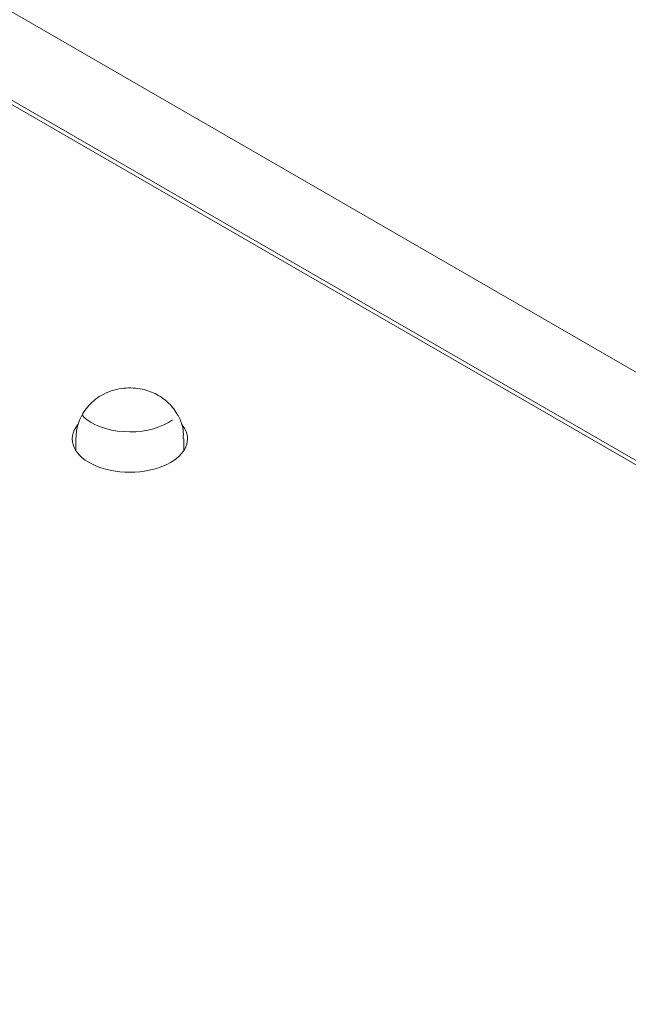
# Model space of a CAD drawing. Units: centimetres. Extents: x -103 to 42, y -30 to 30.
# Drawn here: x -70 to -69, y -3 to 0 of the extents above; entities that cross this region are included whole.
import ezdxf

# ---------------------------------------------------------------- set-up
doc = ezdxf.new("R2010")
doc.units = ezdxf.units.CM
doc.header["$MEASUREMENT"] = 0
doc.layers.add('layer 1', color=7, linetype='Continuous')

msp = doc.modelspace()

# ---------------------------------------------------------------- linework, layer by layer
at = {"layer": 'layer 1', "color": 250, "lineweight": 18}
for points in [[(-102.97752, 4.56543), (-102.97752, 4.56543), (-65.50086, -17.07173), (-65.50086, -17.07173)], [(-73.63966, 1.67503), (-73.63966, 1.67503), (-67.65047, -1.78283), (-67.65047, -1.78283)], [(-67.65047, -1.77059), (-67.65047, -1.77059), (-73.61845, 1.67503), (-73.61845, 1.67503)], [(-73.19419, 1.67503), (-73.19419, 1.67503), (-67.65047, -1.52564), (-67.65047, -1.52564)], [(-70.2875, -1.043), (-70.2875, -1.043), (-70.2875, -1.043), (-70.2875, -1.043)], [(-70.02988, -1.14801), (-69.98105, -1.11981), (-69.96906, -1.07671), (-70.00015, -1.0411)], [(-70.02988, -1.14801), (-69.98105, -1.11981), (-69.96906, -1.07671), (-70.00015, -1.0411)], [(-70.02988, -1.14801), (-69.98105, -1.11981), (-69.96906, -1.07671), (-70.00015, -1.0411)], [(-70.02988, -1.14801), (-69.98105, -1.11981), (-69.96906, -1.07671), (-70.00015, -1.0411)], [(-70.02988, -1.14801), (-69.98105, -1.11981), (-69.96906, -1.07671), (-70.00015, -1.0411)], [(-70.02988, -1.14801), (-69.98105, -1.11981), (-69.96906, -1.07671), (-70.00015, -1.0411)], [(-70.02988, -1.14801), (-69.98105, -1.11981), (-69.96906, -1.07671), (-70.00015, -1.0411)], [(-70.02988, -1.14801), (-69.98105, -1.11981), (-69.96906, -1.07671), (-70.00015, -1.0411)], [(-70.02988, -1.14801), (-69.98105, -1.11981), (-69.96906, -1.07671), (-70.00015, -1.0411)], [(-70.02988, -1.14801), (-69.98105, -1.11981), (-69.96906, -1.07671), (-70.00015, -1.0411)], [(-70.02988, -1.14801), (-69.98105, -1.11981), (-69.96906, -1.07671), (-70.00015, -1.0411)], [(-70.02988, -1.14801), (-69.98105, -1.11981), (-69.96906, -1.07671), (-70.00015, -1.0411)], [(-70.02988, -1.14801), (-69.98105, -1.11981), (-69.96906, -1.07671), (-70.00015, -1.0411)], [(-70.02988, -1.14801), (-69.98105, -1.11981), (-69.96906, -1.07671), (-70.00015, -1.0411)], [(-70.02988, -1.14801), (-69.98105, -1.11981), (-69.96906, -1.07671), (-70.00015, -1.0411)], [(-70.02988, -1.14801), (-69.98105, -1.11981), (-69.96906, -1.07671), (-70.00015, -1.0411)], [(-70.02988, -1.14801), (-69.98105, -1.11981), (-69.96906, -1.07671), (-70.00015, -1.0411)], [(-70.02988, -1.14801), (-69.98105, -1.11981), (-69.96906, -1.07671), (-70.00015, -1.0411)], [(-70.02988, -1.14801), (-69.98105, -1.11981), (-69.96906, -1.07671), (-70.00015, -1.0411)], [(-70.02988, -1.14801), (-69.98105, -1.11981), (-69.96906, -1.07671), (-70.00015, -1.0411)], [(-70.02988, -1.14801), (-69.98105, -1.11981), (-69.96906, -1.07671), (-70.00015, -1.0411)], [(-70.00015, -1.0411), (-70.00015, -1.0411), (-70.00015, -1.0411), (-70.00015, -1.0411)], [(-70.29302, -1.08269), (-70.29302, -1.08269), (-70.29302, -1.08269), (-70.29302, -1.08269)], [(-70.29302, -1.08269), (-70.29302, -1.08269), (-70.29302, -1.11483), (-70.29302, -1.11483)], [(-69.99302, -1.08269), (-69.99302, -1.08269), (-69.99302, -1.08269), (-69.99302, -1.08269)], [(-69.99302, -1.11483), (-69.99302, -1.11483), (-69.99302, -1.08269), (-69.99302, -1.08269)], [(-70.2353, -1.15815), (-70.2353, -1.15815), (-70.2353, -1.15815), (-70.2353, -1.15815)], [(-70.02988, -1.14801), (-70.02988, -1.14801), (-70.02988, -1.14801), (-70.02988, -1.14801)], [(-70.02988, -1.14801), (-70.02988, -1.14801), (-70.02988, -1.14801), (-70.02988, -1.14801)]]:
    msp.add_open_spline(points, degree=3, dxfattribs=at)
for points, knots in [([(-69.99526, -1.08255), (-69.99429, -1.07388), (-69.99427, -1.06544), (-69.99543, -1.05712), (-69.99543, -1.05712), (-69.99762, -1.04154), (-70.00397, -1.02634), (-70.01229, -1.01263), (-70.01229, -1.01263), (-70.01971, -1.00039), (-70.0287, -0.98933), (-70.0392, -0.97985), (-70.0392, -0.97985), (-70.04932, -0.9707), (-70.06084, -0.96302), (-70.07314, -0.95702), (-70.07314, -0.95702), (-70.08616, -0.95066), (-70.10007, -0.94619), (-70.11442, -0.94365), (-70.11442, -0.94365), (-70.13145, -0.94064), (-70.14912, -0.94034), (-70.16605, -0.94276), (-70.16605, -0.94276), (-70.18554, -0.94555), (-70.20405, -0.95194), (-70.22216, -0.96194)], [0, 0, 0, 0, 0.125, 0.125, 0.125, 0.125, 0.25, 0.25, 0.25, 0.25, 0.375, 0.375, 0.375, 0.375, 0.5, 0.5, 0.5, 0.5, 0.625, 0.625, 0.625, 0.625, 0.75, 0.75, 0.75, 0.75, 1, 1, 1, 1]), ([(-70.22216, -0.96194), (-70.23731, -0.97078), (-70.25003, -0.98138), (-70.26074, -0.99425), (-70.26074, -0.99425), (-70.27106, -1.00666), (-70.27952, -1.02117), (-70.28494, -1.03635), (-70.28494, -1.03635), (-70.29009, -1.05081), (-70.2925, -1.06588), (-70.29251, -1.082)], [0, 0, 0, 0, 0.25, 0.25, 0.25, 0.25, 0.5, 0.5, 0.5, 0.5, 1, 1, 1, 1]), ([(-70.2875, -1.043), (-70.32096, -1.08361), (-70.29892, -1.13222), (-70.2353, -1.15815), (-70.2353, -1.15815), (-70.17167, -1.18408), (-70.08495, -1.1798), (-70.02988, -1.14801)], [0, 0, 0, 0, 0.3333333, 0.3333333, 0.3333333, 0.3333333, 1, 1, 1, 1]), ([(-70.2875, -1.043), (-70.32096, -1.08361), (-70.29892, -1.13222), (-70.2353, -1.15815), (-70.2353, -1.15815), (-70.17167, -1.18408), (-70.08495, -1.1798), (-70.02988, -1.14801)], [0, 0, 0, 0, 0.3333333, 0.3333333, 0.3333333, 0.3333333, 1, 1, 1, 1]), ([(-70.2875, -1.043), (-70.32096, -1.08361), (-70.29892, -1.13222), (-70.2353, -1.15815), (-70.2353, -1.15815), (-70.17167, -1.18408), (-70.08495, -1.1798), (-70.02988, -1.14801)], [0, 0, 0, 0, 0.3333333, 0.3333333, 0.3333333, 0.3333333, 1, 1, 1, 1]), ([(-70.2875, -1.043), (-70.32096, -1.08361), (-70.29892, -1.13222), (-70.2353, -1.15815), (-70.2353, -1.15815), (-70.17167, -1.18408), (-70.08495, -1.1798), (-70.02988, -1.14801)], [0, 0, 0, 0, 0.3333333, 0.3333333, 0.3333333, 0.3333333, 1, 1, 1, 1]), ([(-70.2875, -1.043), (-70.32096, -1.08361), (-70.29892, -1.13222), (-70.2353, -1.15815), (-70.2353, -1.15815), (-70.17167, -1.18408), (-70.08495, -1.1798), (-70.02988, -1.14801)], [0, 0, 0, 0, 0.3333333, 0.3333333, 0.3333333, 0.3333333, 1, 1, 1, 1]), ([(-70.2875, -1.043), (-70.32096, -1.08361), (-70.29892, -1.13222), (-70.2353, -1.15815), (-70.2353, -1.15815), (-70.17167, -1.18408), (-70.08495, -1.1798), (-70.02988, -1.14801)], [0, 0, 0, 0, 0.3333333, 0.3333333, 0.3333333, 0.3333333, 1, 1, 1, 1]), ([(-70.2875, -1.043), (-70.32096, -1.08361), (-70.29892, -1.13222), (-70.2353, -1.15815), (-70.2353, -1.15815), (-70.17167, -1.18408), (-70.08495, -1.1798), (-70.02988, -1.14801)], [0, 0, 0, 0, 0.3333333, 0.3333333, 0.3333333, 0.3333333, 1, 1, 1, 1]), ([(-70.2875, -1.043), (-70.32096, -1.08361), (-70.29892, -1.13222), (-70.2353, -1.15815), (-70.2353, -1.15815), (-70.17167, -1.18408), (-70.08495, -1.1798), (-70.02988, -1.14801)], [0, 0, 0, 0, 0.3333333, 0.3333333, 0.3333333, 0.3333333, 1, 1, 1, 1]), ([(-70.2875, -1.043), (-70.32096, -1.08361), (-70.29892, -1.13222), (-70.2353, -1.15815), (-70.2353, -1.15815), (-70.17167, -1.18409), (-70.08495, -1.1798), (-70.02988, -1.14801)], [0, 0, 0, 0, 0.3333333, 0.3333333, 0.3333333, 0.3333333, 1, 1, 1, 1]), ([(-70.2875, -1.043), (-70.32096, -1.08361), (-70.29892, -1.13222), (-70.2353, -1.15815), (-70.2353, -1.15815), (-70.17167, -1.18409), (-70.08495, -1.1798), (-70.02988, -1.14801)], [0, 0, 0, 0, 0.3333333, 0.3333333, 0.3333333, 0.3333333, 1, 1, 1, 1]), ([(-70.2875, -1.043), (-70.32096, -1.08361), (-70.29892, -1.13222), (-70.2353, -1.15815), (-70.2353, -1.15815), (-70.17167, -1.18409), (-70.08495, -1.1798), (-70.02988, -1.14801)], [0, 0, 0, 0, 0.3333333, 0.3333333, 0.3333333, 0.3333333, 1, 1, 1, 1]), ([(-70.2875, -1.043), (-70.32096, -1.08361), (-70.29892, -1.13222), (-70.2353, -1.15815), (-70.2353, -1.15815), (-70.17167, -1.18409), (-70.08495, -1.1798), (-70.02988, -1.14801)], [0, 0, 0, 0, 0.3333333, 0.3333333, 0.3333333, 0.3333333, 1, 1, 1, 1]), ([(-70.2875, -1.043), (-70.32096, -1.08361), (-70.29892, -1.13222), (-70.2353, -1.15815), (-70.2353, -1.15815), (-70.17167, -1.18409), (-70.08495, -1.1798), (-70.02988, -1.14801)], [0, 0, 0, 0, 0.3333333, 0.3333333, 0.3333333, 0.3333333, 1, 1, 1, 1]), ([(-70.2875, -1.043), (-70.32096, -1.08361), (-70.29892, -1.13222), (-70.2353, -1.15815), (-70.2353, -1.15815), (-70.17167, -1.18409), (-70.08495, -1.1798), (-70.02988, -1.14801)], [0, 0, 0, 0, 0.3333333, 0.3333333, 0.3333333, 0.3333333, 1, 1, 1, 1]), ([(-70.2875, -1.043), (-70.32096, -1.08361), (-70.29892, -1.13222), (-70.2353, -1.15815), (-70.2353, -1.15815), (-70.17167, -1.18409), (-70.08495, -1.1798), (-70.02988, -1.14801)], [0, 0, 0, 0, 0.3333333, 0.3333333, 0.3333333, 0.3333333, 1, 1, 1, 1]), ([(-70.2875, -1.043), (-70.32096, -1.08361), (-70.29892, -1.13222), (-70.2353, -1.15815), (-70.2353, -1.15815), (-70.17167, -1.18409), (-70.08495, -1.1798), (-70.02988, -1.14801)], [0, 0, 0, 0, 0.3333333, 0.3333333, 0.3333333, 0.3333333, 1, 1, 1, 1]), ([(-70.2875, -1.043), (-70.32096, -1.08361), (-70.29892, -1.13222), (-70.2353, -1.15815), (-70.2353, -1.15815), (-70.17167, -1.18409), (-70.08495, -1.1798), (-70.02988, -1.14801)], [0, 0, 0, 0, 0.3333333, 0.3333333, 0.3333333, 0.3333333, 1, 1, 1, 1]), ([(-70.2875, -1.043), (-70.32096, -1.08361), (-70.29892, -1.13222), (-70.2353, -1.15815), (-70.2353, -1.15815), (-70.17167, -1.18409), (-70.08495, -1.1798), (-70.02988, -1.14801)], [0, 0, 0, 0, 0.3333333, 0.3333333, 0.3333333, 0.3333333, 1, 1, 1, 1]), ([(-70.2875, -1.043), (-70.32096, -1.08361), (-70.29892, -1.13222), (-70.2353, -1.15815), (-70.2353, -1.15815), (-70.17167, -1.18409), (-70.08495, -1.1798), (-70.02988, -1.14801)], [0, 0, 0, 0, 0.3333333, 0.3333333, 0.3333333, 0.3333333, 1, 1, 1, 1]), ([(-70.2875, -1.043), (-70.32096, -1.08361), (-70.29892, -1.13222), (-70.2353, -1.15815), (-70.2353, -1.15815), (-70.17167, -1.18409), (-70.08495, -1.1798), (-70.02988, -1.14801)], [0, 0, 0, 0, 0.3333333, 0.3333333, 0.3333333, 0.3333333, 1, 1, 1, 1]), ([(-70.2875, -1.043), (-70.32096, -1.08361), (-70.29892, -1.13222), (-70.2353, -1.15815), (-70.2353, -1.15815), (-70.17167, -1.18409), (-70.08495, -1.1798), (-70.02988, -1.14801)], [0, 0, 0, 0, 0.3333333, 0.3333333, 0.3333333, 0.3333333, 1, 1, 1, 1])]:
    msp.add_open_spline(points, degree=3, knots=knots, dxfattribs=at)
at = {"layer": 'layer 1', "color": 250, "lineweight": 13}
for points in [[(-70.276, -1.01661), (-70.27195, -1.02109), (-70.26723, -1.02535), (-70.2619, -1.02936)], [(-70.276, -1.01661), (-70.276, -1.01661), (-70.276, -1.01661), (-70.276, -1.01661)], [(-70.276, -1.01661), (-70.27195, -1.02109), (-70.26723, -1.02535), (-70.2619, -1.02936)], [(-70.276, -1.01661), (-70.27195, -1.02109), (-70.26723, -1.02535), (-70.2619, -1.02936)], [(-70.276, -1.01661), (-70.27195, -1.02109), (-70.26723, -1.02535), (-70.2619, -1.02936)], [(-70.276, -1.01661), (-70.27195, -1.02109), (-70.26723, -1.02535), (-70.2619, -1.02936)], [(-70.276, -1.01661), (-70.27195, -1.02109), (-70.26723, -1.02535), (-70.2619, -1.02936)], [(-70.276, -1.01661), (-70.27195, -1.02109), (-70.26723, -1.02535), (-70.2619, -1.02936)], [(-70.276, -1.01661), (-70.27195, -1.02109), (-70.26723, -1.02535), (-70.2619, -1.02936)], [(-70.276, -1.01661), (-70.27195, -1.02109), (-70.26723, -1.02535), (-70.2619, -1.02936)], [(-70.276, -1.01661), (-70.27195, -1.02109), (-70.26723, -1.02535), (-70.2619, -1.02936)], [(-70.276, -1.01661), (-70.27195, -1.02109), (-70.26723, -1.02535), (-70.2619, -1.02936)], [(-70.276, -1.01661), (-70.27195, -1.02109), (-70.26723, -1.02535), (-70.2619, -1.02936)], [(-70.276, -1.01661), (-70.27195, -1.02109), (-70.26723, -1.02535), (-70.2619, -1.02936)], [(-70.276, -1.01661), (-70.27195, -1.02109), (-70.26723, -1.02535), (-70.2619, -1.02936)], [(-70.276, -1.01661), (-70.27195, -1.02109), (-70.26723, -1.02535), (-70.2619, -1.02936)], [(-70.276, -1.01661), (-70.27195, -1.02109), (-70.26723, -1.02535), (-70.2619, -1.02936)], [(-70.276, -1.01661), (-70.27195, -1.02109), (-70.26723, -1.02535), (-70.2619, -1.02936)], [(-70.276, -1.01661), (-70.27195, -1.02109), (-70.26723, -1.02535), (-70.2619, -1.02936)], [(-70.276, -1.01661), (-70.27195, -1.02109), (-70.26723, -1.02535), (-70.2619, -1.02936)], [(-70.276, -1.01661), (-70.27195, -1.02109), (-70.26723, -1.02535), (-70.2619, -1.02936)], [(-70.276, -1.01661), (-70.27195, -1.02109), (-70.26723, -1.02535), (-70.2619, -1.02936)], [(-70.2619, -1.02936), (-70.2619, -1.02936), (-70.2619, -1.02936), (-70.2619, -1.02936)], [(-70.2619, -1.02936), (-70.2619, -1.02936), (-70.2619, -1.02936), (-70.2619, -1.02936)], [(-70.02449, -1.02962), (-70.02449, -1.02962), (-70.02449, -1.02962), (-70.02449, -1.02962)], [(-70.1433, -1.06314), (-70.1433, -1.06314), (-70.1433, -1.06315), (-70.1433, -1.06315)]]:
    msp.add_open_spline(points, degree=3, dxfattribs=at)
for points in [[(-70.2619, -1.02936), (-70.23356, -1.05062), (-70.18976, -1.06309), (-70.1433, -1.06314), (-70.1433, -1.06314), (-70.09684, -1.0632), (-70.05296, -1.05081), (-70.02449, -1.02962)], [(-70.2619, -1.02936), (-70.23356, -1.05062), (-70.18976, -1.06309), (-70.1433, -1.06314), (-70.1433, -1.06314), (-70.09684, -1.0632), (-70.05296, -1.05081), (-70.02449, -1.02962)], [(-70.2619, -1.02936), (-70.23356, -1.05062), (-70.18976, -1.06309), (-70.1433, -1.06314), (-70.1433, -1.06314), (-70.09684, -1.0632), (-70.05296, -1.05081), (-70.02449, -1.02962)], [(-70.2619, -1.02936), (-70.23356, -1.05062), (-70.18976, -1.06309), (-70.1433, -1.06314), (-70.1433, -1.06314), (-70.09684, -1.0632), (-70.05296, -1.05081), (-70.02449, -1.02962)], [(-70.2619, -1.02936), (-70.23356, -1.05062), (-70.18976, -1.06309), (-70.1433, -1.06314), (-70.1433, -1.06314), (-70.09684, -1.0632), (-70.05296, -1.05081), (-70.02449, -1.02962)], [(-70.2619, -1.02936), (-70.23356, -1.05062), (-70.18976, -1.06309), (-70.1433, -1.06315), (-70.1433, -1.06315), (-70.09684, -1.0632), (-70.05296, -1.05081), (-70.02449, -1.02962)], [(-70.2619, -1.02936), (-70.23356, -1.05062), (-70.18976, -1.06309), (-70.1433, -1.06315), (-70.1433, -1.06315), (-70.09684, -1.0632), (-70.05296, -1.05081), (-70.02449, -1.02962)], [(-70.2619, -1.02936), (-70.23356, -1.05062), (-70.18976, -1.06309), (-70.1433, -1.06315), (-70.1433, -1.06315), (-70.09684, -1.0632), (-70.05296, -1.05081), (-70.02449, -1.02962)], [(-70.2619, -1.02936), (-70.23356, -1.05062), (-70.18976, -1.06309), (-70.1433, -1.06315), (-70.1433, -1.06315), (-70.09684, -1.0632), (-70.05296, -1.05081), (-70.02449, -1.02962)], [(-70.2619, -1.02936), (-70.23356, -1.05062), (-70.18976, -1.06309), (-70.1433, -1.06315), (-70.1433, -1.06315), (-70.09684, -1.0632), (-70.05296, -1.05081), (-70.02449, -1.02962)], [(-70.2619, -1.02936), (-70.23356, -1.05062), (-70.18976, -1.06309), (-70.1433, -1.06315), (-70.1433, -1.06315), (-70.09684, -1.0632), (-70.05296, -1.05081), (-70.02449, -1.02962)], [(-70.2619, -1.02936), (-70.23356, -1.05062), (-70.18976, -1.06309), (-70.1433, -1.06315), (-70.1433, -1.06315), (-70.09684, -1.0632), (-70.05296, -1.05081), (-70.02449, -1.02962)], [(-70.2619, -1.02936), (-70.23356, -1.05062), (-70.18976, -1.0631), (-70.1433, -1.06315), (-70.1433, -1.06315), (-70.09684, -1.0632), (-70.05296, -1.05081), (-70.02449, -1.02962)], [(-70.2619, -1.02936), (-70.23356, -1.05062), (-70.18976, -1.0631), (-70.1433, -1.06315), (-70.1433, -1.06315), (-70.09684, -1.0632), (-70.05296, -1.05081), (-70.02449, -1.02962)], [(-70.2619, -1.02936), (-70.23356, -1.05062), (-70.18976, -1.0631), (-70.1433, -1.06315), (-70.1433, -1.06315), (-70.09684, -1.0632), (-70.05296, -1.05081), (-70.02449, -1.02962)], [(-70.2619, -1.02936), (-70.23356, -1.05062), (-70.18976, -1.0631), (-70.1433, -1.06315), (-70.1433, -1.06315), (-70.09684, -1.0632), (-70.05296, -1.05081), (-70.02449, -1.02962)], [(-70.2619, -1.02936), (-70.23356, -1.05062), (-70.18976, -1.0631), (-70.1433, -1.06315), (-70.1433, -1.06315), (-70.09684, -1.0632), (-70.05296, -1.05081), (-70.02449, -1.02962)], [(-70.2619, -1.02936), (-70.23356, -1.05062), (-70.18976, -1.0631), (-70.1433, -1.06315), (-70.1433, -1.06315), (-70.09684, -1.0632), (-70.05296, -1.05081), (-70.02449, -1.02962)], [(-70.2619, -1.02936), (-70.23356, -1.05062), (-70.18976, -1.0631), (-70.1433, -1.06315), (-70.1433, -1.06315), (-70.09684, -1.0632), (-70.05296, -1.05081), (-70.02449, -1.02962)], [(-70.2619, -1.02936), (-70.23356, -1.05062), (-70.18976, -1.0631), (-70.1433, -1.06315), (-70.1433, -1.06315), (-70.09684, -1.0632), (-70.05296, -1.05081), (-70.02449, -1.02962)], [(-70.2619, -1.02936), (-70.23356, -1.05062), (-70.18976, -1.0631), (-70.1433, -1.06315), (-70.1433, -1.06315), (-70.09684, -1.0632), (-70.05296, -1.05081), (-70.02449, -1.02962)]]:
    msp.add_open_spline(points, degree=3, knots=[0, 0, 0, 0, 0.3333333, 0.3333333, 0.3333333, 0.3333333, 1, 1, 1, 1], dxfattribs=at)

doc.saveas('drawing.dxf')
